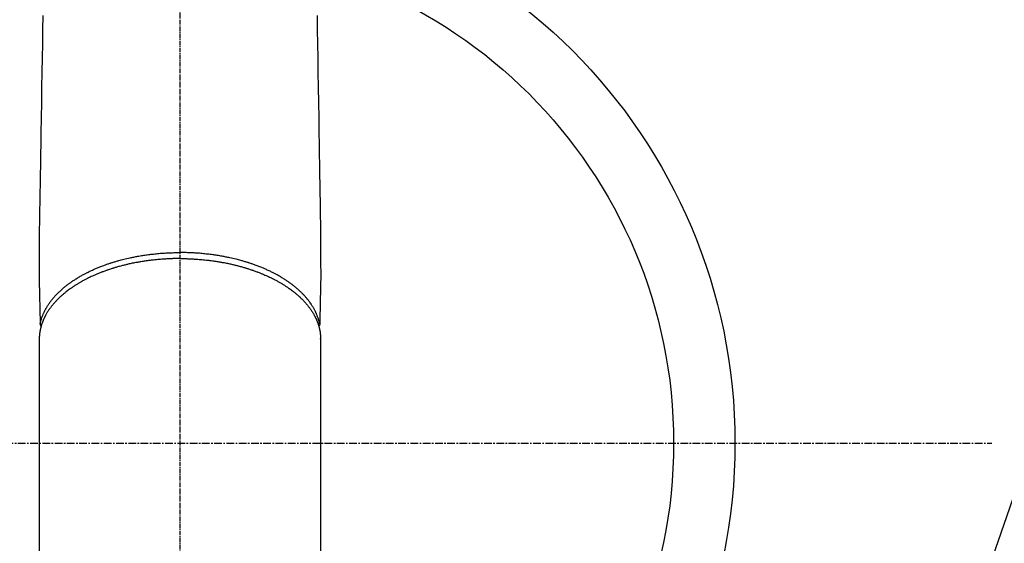
# Model space of a CAD drawing. Units: millimetres. Extents: x -109 to 26472, y -120 to 8847.
# Drawn here: x 16068 to 16228, y 6800 to 6885 of the extents above; entities that cross this region are included whole.
import ezdxf

# ---------------------------------------------------------------- set-up
doc = ezdxf.new("R2010")
doc.units = ezdxf.units.MM
doc.linetypes.add('CENTER', pattern=[2, 1.25, -0.25, 0.25, -0.25])
doc.linetypes.add('CENTER2', pattern=[1.125, 0.75, -0.125, 0.125, -0.125])
doc.layers.get('DEFPOINTS').update_dxf_attribs({"color": 146})
for name, color, linetype in [('150-機器', 8, 'Continuous'), ('160-文字', 254, 'Continuous'), ('166-寸法B', 11, 'Continuous')]:
    doc.layers.add(name, color=color, linetype=linetype)
doc.styles.add('KH001', font='txt')
doc.dimstyles.new('KH1xx030', dxfattribs={"dimscale": 30, "dimtxt": 2, "dimasz": 0.6, "dimexe": 0.3, "dimexo": 1.2, "dimgap": 0.5, "dimtad": 3, "dimdec": 1, "dimdsep": 46, "dimlunit": 6, "dimtxsty": 'KH001', "dimblk": 'DOT', "dimcen": 1, "dimdle": 1, "dimclrd": 256, "dimclre": 256, "dimclrt": 256, "dimadec": 0, "dimazin": 0, "dimtfac": 1, "dimtdec": 1, "dimtix": 1, "dimtmove": 2, "dimatfit": 3, "dimldrblk": 'CLOSEDBLANK', "dimfxl": 1, "dimtolj": 1, "dimtzin": 0, "dimlwd": -1, "dimlwe": -1, "dimarcsym": 0})

# ---------------------------------------------------------------- blocks, each defined once
blk = doc.blocks.new('F402_H')
at = {"layer": '150-機器', "color": 161, "linetype": 'CENTER2'}
blk.add_line((0, 136.03), (0, -355.42), dxfattribs=at)
at = {"layer": '150-機器', "color": 13, "linetype": 'Continuous'}
for p, q in [((-22.94, -188.26), (-22.94, -188.14)), ((-22.94, -188.14), (-22.94, -261.81)), ((22.94, -188.14), (22.94, -261.81))]:
    blk.add_line(p, q, dxfattribs=at)
for points in [[(-22.35, -135.5), (-22.39, -137.8), (-22.43, -140.1), (-22.46, -142.4), (-22.5, -144.7), (-22.54, -147.19), (-22.58, -149.68), (-22.63, -152.17), (-22.67, -154.66), (-22.69, -156.38), (-22.72, -158.09), (-22.75, -159.81), (-22.78, -161.53), (-22.8, -162.97), (-22.82, -164.4), (-22.85, -165.84), (-22.87, -167.28), (-22.89, -168.28), (-22.91, -169.27), (-22.93, -170.27), (-22.94, -171.27), (-22.94, -172.27), (-22.94, -173.26), (-22.94, -174.26), (-22.94, -175.25), (-22.94, -176.24), (-22.95, -177.23), (-22.95, -178.21), (-22.94, -179.2), (-22.93, -179.46), (-22.93, -179.72), (-22.92, -179.98), (-22.92, -180.24), (-22.9, -180.81), (-22.89, -181.38), (-22.88, -181.94), (-22.86, -182.51), (-22.85, -182.87), (-22.85, -183.22), (-22.84, -183.58), (-22.83, -183.94), (-22.83, -184.16), (-22.82, -184.39), (-22.81, -184.62), (-22.81, -184.84), (-22.81, -184.92), (-22.81, -185), (-22.8, -185.08), (-22.8, -185.16), (-22.8, -185.25), (-22.8, -185.34), (-22.8, -185.43), (-22.79, -185.53), (-22.79, -185.57), (-22.79, -185.62), (-22.79, -185.66), (-22.79, -185.71), (-22.79, -185.73), (-22.79, -185.75), (-22.79, -185.77), (-22.79, -185.79), (-22.79, -185.81), (-22.79, -185.83), (-22.79, -185.84), (-22.78, -185.86), (-22.78, -185.87), (-22.78, -185.88), (-22.78, -185.89), (-22.78, -185.9), (-22.77, -185.91), (-22.77, -185.92), (-22.77, -185.93), (-22.76, -185.94), (-22.76, -185.95), (-22.76, -185.97), (-22.75, -185.98), (-22.75, -185.99), (-22.74, -186), (-22.73, -186.01), (-22.73, -186.02), (-22.72, -186.03), (-22.72, -186.04), (-22.71, -186.04), (-22.71, -186.05), (-22.71, -186.05), (-22.7, -186.06), (-22.69, -186.07), (-22.68, -186.08), (-22.68, -186.09), (-22.67, -186.09), (-22.67, -186.09), (-22.67, -186.09), (-22.67, -186.1), (-22.66, -186.11), (-22.65, -186.11), (-22.64, -186.12), (-22.63, -186.13)], [(22.35, -135.5), (22.39, -137.8), (22.43, -140.1), (22.46, -142.4), (22.5, -144.7), (22.54, -147.19), (22.58, -149.68), (22.63, -152.17), (22.67, -154.66), (22.69, -156.38), (22.72, -158.09), (22.75, -159.81), (22.78, -161.53), (22.8, -162.97), (22.82, -164.4), (22.85, -165.84), (22.87, -167.28), (22.89, -168.28), (22.91, -169.27), (22.93, -170.27), (22.94, -171.27), (22.94, -172.27), (22.94, -173.26), (22.94, -174.26), (22.94, -175.25), (22.94, -176.24), (22.95, -177.23), (22.95, -178.21), (22.94, -179.2), (22.93, -179.46), (22.93, -179.72), (22.92, -179.98), (22.92, -180.24), (22.9, -180.81), (22.89, -181.38), (22.88, -181.94), (22.86, -182.51), (22.85, -182.87), (22.85, -183.22), (22.84, -183.58), (22.83, -183.94), (22.83, -184.16), (22.82, -184.39), (22.81, -184.62), (22.81, -184.84), (22.81, -184.92), (22.81, -185), (22.8, -185.08), (22.8, -185.16), (22.8, -185.25), (22.8, -185.34), (22.8, -185.43), (22.79, -185.53), (22.79, -185.57), (22.79, -185.62), (22.79, -185.66), (22.79, -185.71), (22.79, -185.73), (22.79, -185.75), (22.79, -185.77), (22.79, -185.79), (22.79, -185.81), (22.79, -185.83), (22.79, -185.84), (22.78, -185.86), (22.78, -185.87), (22.78, -185.88), (22.78, -185.89), (22.78, -185.9), (22.77, -185.91), (22.77, -185.92), (22.77, -185.93), (22.76, -185.94), (22.76, -185.95), (22.76, -185.97), (22.75, -185.98), (22.75, -185.99), (22.74, -186), (22.73, -186.01), (22.73, -186.02), (22.72, -186.03), (22.72, -186.04), (22.71, -186.04), (22.71, -186.05), (22.71, -186.05), (22.7, -186.06), (22.69, -186.07), (22.68, -186.08), (22.68, -186.09), (22.67, -186.09), (22.67, -186.09), (22.67, -186.09), (22.67, -186.1), (22.66, -186.11), (22.65, -186.11), (22.64, -186.12), (22.63, -186.13)], [(-22.79, -185.77), (-22.78, -185.72), (-22.76, -185.66), (-22.75, -185.6), (-22.74, -185.54), (-22.72, -185.48), (-22.71, -185.43), (-22.69, -185.37), (-22.68, -185.31), (-22.67, -185.28), (-22.66, -185.25), (-22.66, -185.22), (-22.65, -185.19), (-22.63, -185.13), (-22.61, -185.07), (-22.6, -185.02), (-22.58, -184.96), (-22.54, -184.83), (-22.49, -184.71), (-22.45, -184.58), (-22.4, -184.46), (-22.37, -184.36), (-22.33, -184.26), (-22.29, -184.17), (-22.24, -184.07), (-22.21, -184), (-22.18, -183.94), (-22.15, -183.87), (-22.12, -183.81), (-22.08, -183.72), (-22.04, -183.63), (-22, -183.55), (-21.95, -183.46), (-21.92, -183.4), (-21.88, -183.33), (-21.84, -183.27), (-21.81, -183.2), (-21.76, -183.13), (-21.72, -183.05), (-21.67, -182.98), (-21.63, -182.9), (-21.58, -182.82), (-21.52, -182.73), (-21.47, -182.65), (-21.42, -182.57), (-21.37, -182.5), (-21.32, -182.42), (-21.26, -182.35), (-21.21, -182.28), (-21.15, -182.18), (-21.08, -182.09), (-21.01, -182), (-20.94, -181.91), (-20.88, -181.84), (-20.83, -181.77), (-20.77, -181.7), (-20.71, -181.63), (-20.63, -181.53), (-20.54, -181.43), (-20.46, -181.33), (-20.37, -181.24), (-20.29, -181.15), (-20.21, -181.06), (-20.13, -180.98), (-20.05, -180.89), (-19.96, -180.8), (-19.88, -180.72), (-19.79, -180.63), (-19.71, -180.55), (-19.6, -180.45), (-19.49, -180.35), (-19.38, -180.25), (-19.27, -180.15), (-19.21, -180.09), (-19.14, -180.03), (-19.07, -179.97), (-19.01, -179.92), (-18.92, -179.84), (-18.83, -179.77), (-18.74, -179.7), (-18.65, -179.63), (-18.56, -179.55), (-18.47, -179.48), (-18.38, -179.41), (-18.29, -179.34), (-18.21, -179.28), (-18.14, -179.23), (-18.07, -179.18), (-17.99, -179.12), (-17.89, -179.05), (-17.8, -178.98), (-17.7, -178.91), (-17.6, -178.85), (-17.49, -178.77), (-17.38, -178.7), (-17.26, -178.62), (-17.15, -178.55), (-17.03, -178.47), (-16.9, -178.39), (-16.77, -178.31), (-16.64, -178.23), (-16.51, -178.15), (-16.38, -178.07), (-16.24, -177.99), (-16.11, -177.92), (-15.99, -177.85), (-15.86, -177.78), (-15.74, -177.71), (-15.61, -177.65), (-15.51, -177.59), (-15.41, -177.54), (-15.31, -177.49), (-15.21, -177.43), (-15.08, -177.37), (-14.95, -177.3), (-14.82, -177.24), (-14.69, -177.18), (-14.54, -177.11), (-14.39, -177.04), (-14.25, -176.97), (-14.1, -176.9), (-13.97, -176.85), (-13.85, -176.8), (-13.73, -176.74), (-13.6, -176.69), (-13.46, -176.63), (-13.33, -176.57), (-13.19, -176.52), (-13.04, -176.46), (-12.89, -176.4), (-12.73, -176.34), (-12.57, -176.28), (-12.42, -176.22), (-12.28, -176.17), (-12.15, -176.13), (-12.02, -176.08), (-11.89, -176.03), (-11.77, -175.99), (-11.65, -175.95), (-11.54, -175.91), (-11.42, -175.87), (-11.31, -175.84), (-11.21, -175.8), (-11.1, -175.77), (-11, -175.74), (-10.86, -175.7), (-10.72, -175.65), (-10.59, -175.61), (-10.45, -175.57), (-10.33, -175.54), (-10.2, -175.5), (-10.08, -175.46), (-9.95, -175.43), (-9.75, -175.38), (-9.56, -175.32), (-9.36, -175.27), (-9.16, -175.22), (-8.91, -175.16), (-8.65, -175.1), (-8.39, -175.04), (-8.13, -174.98), (-7.97, -174.95), (-7.81, -174.91), (-7.65, -174.88), (-7.49, -174.85), (-7.34, -174.82), (-7.2, -174.79), (-7.05, -174.76), (-6.9, -174.74), (-6.69, -174.7), (-6.49, -174.66), (-6.28, -174.63), (-6.07, -174.6), (-5.89, -174.57), (-5.71, -174.54), (-5.53, -174.52), (-5.35, -174.49), (-5.14, -174.46), (-4.93, -174.43), (-4.72, -174.41), (-4.5, -174.38), (-4.29, -174.36), (-4.08, -174.34), (-3.86, -174.31), (-3.65, -174.29), (-3.42, -174.27), (-3.19, -174.25), (-2.96, -174.24), (-2.73, -174.22), (-2.51, -174.21), (-2.3, -174.19), (-2.08, -174.18), (-1.87, -174.17), (-1.65, -174.16), (-1.44, -174.15), (-1.22, -174.15), (-1, -174.14), (-0.82, -174.14), (-0.63, -174.13), (-0.45, -174.13), (-0.26, -174.13), (-0.19, -174.13), (-0.13, -174.13), (-0.06, -174.13), (0, -174.13)], [(22.79, -185.77), (22.78, -185.72), (22.76, -185.66), (22.75, -185.6), (22.74, -185.54), (22.72, -185.48), (22.71, -185.43), (22.69, -185.37), (22.68, -185.31), (22.67, -185.28), (22.66, -185.25), (22.66, -185.22), (22.65, -185.19), (22.63, -185.13), (22.61, -185.07), (22.6, -185.02), (22.58, -184.96), (22.54, -184.83), (22.49, -184.71), (22.45, -184.58), (22.4, -184.46), (22.37, -184.36), (22.33, -184.26), (22.29, -184.17), (22.24, -184.07), (22.21, -184), (22.18, -183.94), (22.15, -183.87), (22.12, -183.81), (22.08, -183.72), (22.04, -183.63), (22, -183.55), (21.95, -183.46), (21.92, -183.4), (21.88, -183.33), (21.84, -183.27), (21.81, -183.2), (21.76, -183.13), (21.72, -183.05), (21.67, -182.98), (21.63, -182.9), (21.58, -182.82), (21.52, -182.73), (21.47, -182.65), (21.42, -182.57), (21.37, -182.5), (21.32, -182.42), (21.26, -182.35), (21.21, -182.28), (21.15, -182.18), (21.08, -182.09), (21.01, -182), (20.94, -181.91), (20.88, -181.84), (20.83, -181.77), (20.77, -181.7), (20.71, -181.63), (20.63, -181.53), (20.54, -181.43), (20.46, -181.33), (20.37, -181.24), (20.29, -181.15), (20.21, -181.06), (20.13, -180.98), (20.05, -180.89), (19.96, -180.8), (19.88, -180.72), (19.79, -180.63), (19.71, -180.55), (19.6, -180.45), (19.49, -180.35), (19.38, -180.25), (19.27, -180.15), (19.21, -180.09), (19.14, -180.03), (19.07, -179.97), (19.01, -179.92), (18.92, -179.84), (18.83, -179.77), (18.74, -179.7), (18.65, -179.63), (18.56, -179.55), (18.47, -179.48), (18.38, -179.41), (18.29, -179.34), (18.21, -179.28), (18.14, -179.23), (18.07, -179.18), (17.99, -179.12), (17.89, -179.05), (17.8, -178.98), (17.7, -178.91), (17.6, -178.85), (17.49, -178.77), (17.38, -178.7), (17.26, -178.62), (17.15, -178.55), (17.03, -178.47), (16.9, -178.39), (16.77, -178.31), (16.64, -178.23), (16.51, -178.15), (16.38, -178.07), (16.24, -177.99), (16.11, -177.92), (15.99, -177.85), (15.86, -177.78), (15.74, -177.71), (15.61, -177.65), (15.51, -177.59), (15.41, -177.54), (15.31, -177.49), (15.21, -177.43), (15.08, -177.37), (14.95, -177.3), (14.82, -177.24), (14.69, -177.18), (14.54, -177.11), (14.39, -177.04), (14.25, -176.97), (14.1, -176.9), (13.97, -176.85), (13.85, -176.8), (13.73, -176.74), (13.6, -176.69), (13.46, -176.63), (13.33, -176.57), (13.19, -176.52), (13.04, -176.46), (12.89, -176.4), (12.73, -176.34), (12.57, -176.28), (12.42, -176.22), (12.28, -176.17), (12.15, -176.13), (12.02, -176.08), (11.89, -176.03), (11.77, -175.99), (11.65, -175.95), (11.54, -175.91), (11.42, -175.87), (11.31, -175.84), (11.21, -175.8), (11.1, -175.77), (11, -175.74), (10.86, -175.7), (10.72, -175.65), (10.59, -175.61), (10.45, -175.57), (10.33, -175.54), (10.2, -175.5), (10.08, -175.46), (9.95, -175.43), (9.75, -175.38), (9.56, -175.32), (9.36, -175.27), (9.16, -175.22), (8.91, -175.16), (8.65, -175.1), (8.39, -175.04), (8.13, -174.98), (7.97, -174.95), (7.81, -174.91), (7.65, -174.88), (7.49, -174.85), (7.34, -174.82), (7.2, -174.79), (7.05, -174.76), (6.9, -174.74), (6.69, -174.7), (6.49, -174.66), (6.28, -174.63), (6.07, -174.6), (5.89, -174.57), (5.71, -174.54), (5.53, -174.52), (5.35, -174.49), (5.14, -174.46), (4.93, -174.43), (4.72, -174.41), (4.5, -174.38), (4.29, -174.36), (4.08, -174.34), (3.86, -174.31), (3.65, -174.29), (3.42, -174.27), (3.19, -174.25), (2.96, -174.24), (2.73, -174.22), (2.51, -174.21), (2.3, -174.19), (2.08, -174.18), (1.87, -174.17), (1.65, -174.16), (1.44, -174.15), (1.22, -174.15), (1, -174.14), (0.82, -174.14), (0.63, -174.13), (0.45, -174.13), (0.26, -174.13), (0.19, -174.13), (0.13, -174.13), (0.06, -174.13), (0, -174.13)], [(0, -175.11), (-0.12, -175.11), (-0.24, -175.11), (-0.35, -175.11), (-0.47, -175.11), (-0.61, -175.11), (-0.76, -175.11), (-0.9, -175.12), (-1.05, -175.12), (-1.14, -175.12), (-1.23, -175.13), (-1.32, -175.13), (-1.41, -175.13), (-1.61, -175.14), (-1.8, -175.15), (-2, -175.16), (-2.2, -175.17), (-2.33, -175.18), (-2.45, -175.18), (-2.58, -175.19), (-2.7, -175.2), (-2.93, -175.22), (-3.15, -175.23), (-3.38, -175.25), (-3.6, -175.27), (-3.84, -175.3), (-4.08, -175.32), (-4.32, -175.34), (-4.56, -175.37), (-4.7, -175.39), (-4.84, -175.41), (-4.98, -175.42), (-5.12, -175.44), (-5.3, -175.46), (-5.48, -175.49), (-5.65, -175.51), (-5.83, -175.54), (-6, -175.57), (-6.18, -175.59), (-6.35, -175.62), (-6.52, -175.65), (-6.64, -175.67), (-6.76, -175.69), (-6.89, -175.72), (-7.01, -175.74), (-7.19, -175.77), (-7.38, -175.81), (-7.57, -175.85), (-7.76, -175.88), (-7.93, -175.92), (-8.1, -175.96), (-8.27, -175.99), (-8.43, -176.03), (-8.57, -176.06), (-8.7, -176.09), (-8.84, -176.12), (-8.97, -176.16), (-9.1, -176.19), (-9.24, -176.22), (-9.37, -176.25), (-9.5, -176.29), (-9.66, -176.33), (-9.83, -176.38), (-9.99, -176.42), (-10.15, -176.47), (-10.28, -176.5), (-10.41, -176.54), (-10.54, -176.58), (-10.67, -176.62), (-10.76, -176.65), (-10.86, -176.68), (-10.95, -176.71), (-11.05, -176.74), (-11.19, -176.78), (-11.33, -176.83), (-11.47, -176.87), (-11.62, -176.92), (-11.71, -176.95), (-11.8, -176.98), (-11.89, -177.02), (-11.99, -177.05), (-12.12, -177.1), (-12.26, -177.15), (-12.4, -177.2), (-12.54, -177.25), (-12.6, -177.27), (-12.66, -177.29), (-12.72, -177.32), (-12.78, -177.34), (-12.9, -177.39), (-13.02, -177.43), (-13.14, -177.48), (-13.25, -177.53), (-13.36, -177.57), (-13.46, -177.61), (-13.56, -177.66), (-13.66, -177.7), (-13.86, -177.79), (-14.06, -177.87), (-14.26, -177.96), (-14.46, -178.05), (-14.62, -178.13), (-14.77, -178.2), (-14.92, -178.27), (-15.07, -178.35), (-15.18, -178.4), (-15.29, -178.46), (-15.4, -178.51), (-15.5, -178.57), (-15.62, -178.63), (-15.74, -178.7), (-15.86, -178.76), (-15.98, -178.82), (-16.08, -178.88), (-16.18, -178.94), (-16.28, -179), (-16.39, -179.06), (-16.5, -179.13), (-16.61, -179.19), (-16.72, -179.26), (-16.83, -179.33), (-16.93, -179.39), (-17.03, -179.45), (-17.13, -179.51), (-17.22, -179.58), (-17.33, -179.65), (-17.43, -179.72), (-17.54, -179.79), (-17.64, -179.86), (-17.71, -179.91), (-17.78, -179.96), (-17.85, -180), (-17.92, -180.05), (-18.06, -180.16), (-18.21, -180.26), (-18.35, -180.37), (-18.49, -180.48), (-18.56, -180.54), (-18.64, -180.6), (-18.71, -180.66), (-18.78, -180.72), (-18.88, -180.79), (-18.97, -180.87), (-19.06, -180.95), (-19.15, -181.02), (-19.25, -181.11), (-19.35, -181.2), (-19.44, -181.29), (-19.54, -181.37), (-19.58, -181.42), (-19.63, -181.46), (-19.68, -181.51), (-19.73, -181.55), (-19.83, -181.65), (-19.92, -181.75), (-20.02, -181.85), (-20.12, -181.95), (-20.2, -182.03), (-20.27, -182.11), (-20.35, -182.19), (-20.42, -182.28), (-20.51, -182.37), (-20.59, -182.46), (-20.66, -182.56), (-20.74, -182.65), (-20.8, -182.72), (-20.86, -182.8), (-20.92, -182.88), (-20.98, -182.95), (-21.05, -183.04), (-21.11, -183.12), (-21.18, -183.21), (-21.24, -183.29), (-21.32, -183.41), (-21.4, -183.52), (-21.47, -183.64), (-21.55, -183.76), (-21.62, -183.87), (-21.68, -183.97), (-21.75, -184.08), (-21.81, -184.19), (-21.85, -184.27), (-21.9, -184.35), (-21.94, -184.43), (-21.98, -184.51), (-22.01, -184.56), (-22.03, -184.61), (-22.06, -184.66), (-22.08, -184.71), (-22.1, -184.75), (-22.12, -184.79), (-22.14, -184.83), (-22.16, -184.87), (-22.19, -184.93), (-22.21, -184.99), (-22.24, -185.05), (-22.27, -185.11), (-22.28, -185.15), (-22.3, -185.19), (-22.32, -185.23), (-22.33, -185.27), (-22.37, -185.35), (-22.4, -185.43), (-22.43, -185.51), (-22.46, -185.59), (-22.48, -185.64), (-22.49, -185.68), (-22.51, -185.73), (-22.52, -185.77), (-22.54, -185.82), (-22.55, -185.87), (-22.57, -185.91), (-22.58, -185.96), (-22.59, -185.98), (-22.6, -186.01), (-22.61, -186.03), (-22.61, -186.06), (-22.62, -186.08), (-22.62, -186.1), (-22.63, -186.11), (-22.63, -186.13), (-22.64, -186.17), (-22.66, -186.21), (-22.67, -186.25), (-22.68, -186.28), (-22.68, -186.3), (-22.68, -186.32), (-22.69, -186.33), (-22.69, -186.35), (-22.7, -186.37), (-22.7, -186.39), (-22.71, -186.41), (-22.71, -186.43), (-22.72, -186.45), (-22.73, -186.48), (-22.73, -186.51), (-22.74, -186.53), (-22.74, -186.55), (-22.75, -186.57), (-22.75, -186.59), (-22.76, -186.61), (-22.76, -186.64), (-22.77, -186.68), (-22.78, -186.71), (-22.78, -186.74), (-22.79, -186.77), (-22.8, -186.8), (-22.8, -186.83), (-22.81, -186.86), (-22.81, -186.89), (-22.82, -186.92), (-22.82, -186.95), (-22.83, -186.98), (-22.83, -187), (-22.84, -187.02), (-22.84, -187.05), (-22.84, -187.07), (-22.85, -187.1), (-22.85, -187.13), (-22.86, -187.16), (-22.86, -187.19), (-22.87, -187.22), (-22.87, -187.25), (-22.87, -187.28), (-22.88, -187.31), (-22.88, -187.33), (-22.88, -187.35), (-22.89, -187.38), (-22.89, -187.4), (-22.89, -187.44), (-22.9, -187.48), (-22.9, -187.52), (-22.91, -187.56), (-22.91, -187.59), (-22.91, -187.62), (-22.91, -187.65), (-22.92, -187.69), (-22.92, -187.72), (-22.92, -187.75), (-22.92, -187.78), (-22.93, -187.81), (-22.93, -187.84), (-22.93, -187.87), (-22.93, -187.9), (-22.93, -187.93), (-22.93, -187.96), (-22.93, -188), (-22.94, -188.03), (-22.94, -188.06), (-22.94, -188.08), (-22.94, -188.1), (-22.94, -188.12), (-22.94, -188.14)], [(0, -175.11), (0.12, -175.11), (0.24, -175.11), (0.35, -175.11), (0.47, -175.11), (0.61, -175.11), (0.76, -175.11), (0.9, -175.12), (1.05, -175.12), (1.14, -175.12), (1.23, -175.13), (1.32, -175.13), (1.41, -175.13), (1.61, -175.14), (1.8, -175.15), (2, -175.16), (2.2, -175.17), (2.33, -175.18), (2.45, -175.18), (2.58, -175.19), (2.7, -175.2), (2.93, -175.22), (3.15, -175.23), (3.38, -175.25), (3.6, -175.27), (3.84, -175.3), (4.08, -175.32), (4.32, -175.34), (4.56, -175.37), (4.7, -175.39), (4.84, -175.41), (4.98, -175.42), (5.12, -175.44), (5.3, -175.46), (5.48, -175.49), (5.65, -175.51), (5.83, -175.54), (6, -175.57), (6.18, -175.59), (6.35, -175.62), (6.52, -175.65), (6.64, -175.67), (6.76, -175.69), (6.89, -175.72), (7.01, -175.74), (7.19, -175.77), (7.38, -175.81), (7.57, -175.85), (7.76, -175.88), (7.93, -175.92), (8.1, -175.96), (8.27, -175.99), (8.43, -176.03), (8.57, -176.06), (8.7, -176.09), (8.84, -176.12), (8.97, -176.16), (9.1, -176.19), (9.24, -176.22), (9.37, -176.25), (9.5, -176.29), (9.66, -176.33), (9.83, -176.38), (9.99, -176.42), (10.15, -176.47), (10.28, -176.5), (10.41, -176.54), (10.54, -176.58), (10.67, -176.62), (10.76, -176.65), (10.86, -176.68), (10.95, -176.71), (11.05, -176.74), (11.19, -176.78), (11.33, -176.83), (11.47, -176.87), (11.62, -176.92), (11.71, -176.95), (11.8, -176.98), (11.89, -177.02), (11.99, -177.05), (12.12, -177.1), (12.26, -177.15), (12.4, -177.2), (12.54, -177.25), (12.6, -177.27), (12.66, -177.29), (12.72, -177.32), (12.78, -177.34), (12.9, -177.39), (13.02, -177.43), (13.14, -177.48), (13.25, -177.53), (13.36, -177.57), (13.46, -177.61), (13.56, -177.66), (13.66, -177.7), (13.86, -177.79), (14.06, -177.87), (14.26, -177.96), (14.46, -178.05), (14.62, -178.13), (14.77, -178.2), (14.92, -178.27), (15.07, -178.35), (15.18, -178.4), (15.29, -178.46), (15.4, -178.51), (15.5, -178.57), (15.62, -178.63), (15.74, -178.7), (15.86, -178.76), (15.98, -178.82), (16.08, -178.88), (16.18, -178.94), (16.28, -179), (16.39, -179.06), (16.5, -179.13), (16.61, -179.19), (16.72, -179.26), (16.83, -179.33), (16.93, -179.39), (17.03, -179.45), (17.13, -179.51), (17.22, -179.58), (17.33, -179.65), (17.43, -179.72), (17.54, -179.79), (17.64, -179.86), (17.71, -179.91), (17.78, -179.96), (17.85, -180), (17.92, -180.05), (18.06, -180.16), (18.21, -180.26), (18.35, -180.37), (18.49, -180.48), (18.56, -180.54), (18.64, -180.6), (18.71, -180.66), (18.78, -180.72), (18.88, -180.79), (18.97, -180.87), (19.06, -180.95), (19.15, -181.02), (19.25, -181.11), (19.35, -181.2), (19.44, -181.29), (19.54, -181.37), (19.58, -181.42), (19.63, -181.46), (19.68, -181.51), (19.73, -181.55), (19.83, -181.65), (19.92, -181.75), (20.02, -181.85), (20.12, -181.95), (20.2, -182.03), (20.27, -182.11), (20.35, -182.19), (20.42, -182.28), (20.51, -182.37), (20.59, -182.46), (20.66, -182.56), (20.74, -182.65), (20.8, -182.72), (20.86, -182.8), (20.92, -182.88), (20.98, -182.95), (21.05, -183.04), (21.11, -183.12), (21.18, -183.21), (21.24, -183.29), (21.32, -183.41), (21.4, -183.52), (21.47, -183.64), (21.55, -183.76), (21.62, -183.87), (21.68, -183.97), (21.75, -184.08), (21.81, -184.19), (21.85, -184.27), (21.9, -184.35), (21.94, -184.43), (21.98, -184.51), (22.01, -184.56), (22.03, -184.61), (22.06, -184.66), (22.08, -184.71), (22.1, -184.75), (22.12, -184.79), (22.14, -184.83), (22.16, -184.87), (22.19, -184.93), (22.21, -184.99), (22.24, -185.05), (22.27, -185.11), (22.28, -185.15), (22.3, -185.19), (22.32, -185.23), (22.33, -185.27), (22.37, -185.35), (22.4, -185.43), (22.43, -185.51), (22.46, -185.59), (22.48, -185.64), (22.49, -185.68), (22.51, -185.73), (22.52, -185.77), (22.54, -185.82), (22.55, -185.87), (22.57, -185.91), (22.58, -185.96), (22.59, -185.98), (22.6, -186.01), (22.61, -186.03), (22.61, -186.06), (22.62, -186.08), (22.62, -186.1), (22.63, -186.11), (22.63, -186.13), (22.64, -186.17), (22.66, -186.21), (22.67, -186.25), (22.68, -186.28), (22.68, -186.3), (22.68, -186.32), (22.69, -186.33), (22.69, -186.35), (22.7, -186.37), (22.7, -186.39), (22.71, -186.41), (22.71, -186.43), (22.72, -186.45), (22.73, -186.48), (22.73, -186.51), (22.74, -186.53), (22.74, -186.55), (22.75, -186.57), (22.75, -186.59), (22.76, -186.61), (22.76, -186.64), (22.77, -186.68), (22.78, -186.71), (22.78, -186.74), (22.79, -186.77), (22.8, -186.8), (22.8, -186.83), (22.81, -186.86), (22.81, -186.89), (22.82, -186.92), (22.82, -186.95), (22.83, -186.98), (22.83, -187), (22.84, -187.02), (22.84, -187.05), (22.84, -187.07), (22.85, -187.1), (22.85, -187.13), (22.86, -187.16), (22.86, -187.19), (22.87, -187.22), (22.87, -187.25), (22.87, -187.28), (22.88, -187.31), (22.88, -187.33), (22.88, -187.35), (22.89, -187.38), (22.89, -187.4), (22.89, -187.44), (22.9, -187.48), (22.9, -187.52), (22.91, -187.56), (22.91, -187.59), (22.91, -187.62), (22.91, -187.65), (22.92, -187.69), (22.92, -187.72), (22.92, -187.75), (22.92, -187.78), (22.93, -187.81), (22.93, -187.84), (22.93, -187.87), (22.93, -187.9), (22.93, -187.93), (22.93, -187.96), (22.93, -188), (22.94, -188.03), (22.94, -188.06), (22.94, -188.08), (22.94, -188.1), (22.94, -188.12), (22.94, -188.14)]]:
    blk.add_lwpolyline(points, dxfattribs=at)
blk = doc.blocks.new('_ClosedBlank')
at = {"color": 0, "linetype": 'ByBlock', "lineweight": -2}
for p, q in [((-1, 0.1667), (0, 0)), ((-1, 0.1667), (-1, -0.1667)), ((0, 0), (-1, -0.1667))]:
    blk.add_line(p, q, dxfattribs=at)
blk = doc.blocks.new('_Dot')
at = {"color": 0, "linetype": 'ByBlock', "lineweight": -2}
blk.add_line((-0.5, 0), (-1, 0), dxfattribs=at)
at = {"color": 0, "linetype": 'ByBlock', "const_width": 0.5}
blk.add_lwpolyline([(-0.25, 0, 1), (0.25, 0, 1)], format="xyb", close=True, dxfattribs=at)
blk = doc.blocks.new('*D414')
at = {"layer": '166-寸法B', "transparency": 16777216}
for p, q in [((16212.09, 7240.97), (16510.39, 7240.97)), ((16501.39, 6833.97), (16501.39, 7222.97)), ((16242.09, 6815.97), (16510.39, 6815.97))]:
    blk.add_line(p, q, dxfattribs=at)
at = {"layer": 'DEFPOINTS', "color": 0, "transparency": 16777216}
for p in [(16176.09, 7240.97), (16501.39, 7240.97), (16206.09, 6815.97)]:
    blk.add_point(p, dxfattribs=at)
at = {"layer": '166-寸法B', "transparency": 16777216, "xscale": 18, "yscale": 18, "zscale": 18}
for p, rotation in [((16501.39, 7240.97), 90), ((16501.39, 6815.97), 270)]:
    blk.add_blockref('_Dot', p, dxfattribs=dict(at, rotation=rotation))
at = {"layer": '166-寸法B', "transparency": 16777216, "insert": (16463.23, 7174.6), "char_height": 60, "attachment_point": 5, "rotation": 90, "style": 'KH001'}
blk.add_mtext('\\A1;425', dxfattribs=at)

msp = doc.modelspace()

# ---------------------------------------------------------------- linework, layer by layer
at = {"layer": '150-機器', "color": 161, "linetype": 'CENTER'}
msp.add_line((15961.24, 6815.97), (16226.04, 6815.97), dxfattribs=at)
at = {"layer": '150-機器', "color": 13}
for radius in [90.5, 80.5]:
    msp.add_circle((16093.64, 6815.97), radius, dxfattribs=at)

# ---------------------------------------------------------------- block references
at = {"layer": '150-機器', "xscale": -1}
msp.add_blockref('F402_H', (16093.65, 7021.16), dxfattribs=at)

# ---------------------------------------------------------------- dimensions: what is measured, and where the dimension line sits
at = {"layer": '166-寸法B'}
dim = msp.add_linear_dim(base=(16501.39, 7240.97), p1=(16206.09, 6815.97), p2=(16176.09, 7240.97), angle=90, dimstyle='KH1xx030', override={"dimtmove": 1}, dxfattribs=at)
dim.commit()
dim.dimension.update_dxf_attribs({"geometry": '*D414', "text_midpoint": (16508.23, 7174.6), "dimtype": 160})

# ---------------------------------------------------------------- leaders
at = {"layer": '160-文字'}
msp.add_leader([(16213.66, 7020.97), (15382.3, 6473.78)], dimstyle='KH1xx030', override={"dimgap": 0.5, "dimtad": 1}, dxfattribs=at)
at = {"layer": '160-文字', "annotation_type": 0, "has_hookline": 1, "hookline_direction": 1, "text_width": 1266.09}
msp.add_leader([(16296.21, 6999.76), (15724.64, 5349.62), (15706.64, 5349.62)], dimstyle='KH1xx030', override={"dimgap": 0.5, "dimtad": 1}, dxfattribs=at)

doc.saveas('drawing.dxf')
